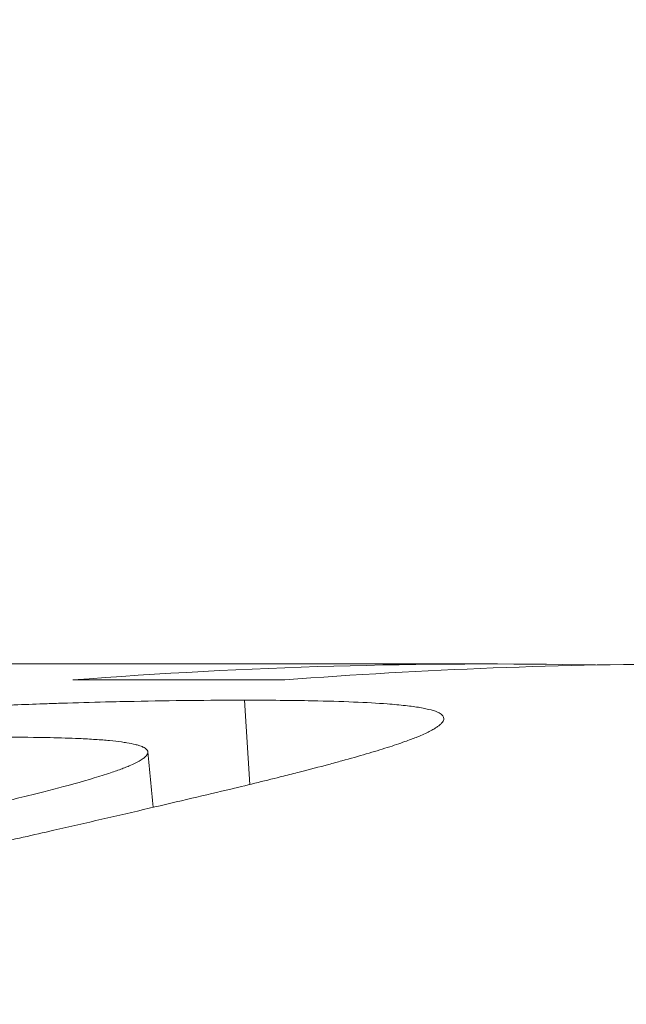
# Model space of a CAD drawing. Units: inches. Extents: x 48 to 275, y 16 to 135.
# Drawn here: x 151 to 151, y 29 to 29 of the extents above; entities that cross this region are included whole.
import ezdxf

# ---------------------------------------------------------------- set-up
doc = ezdxf.new("R2010")
doc.units = ezdxf.units.IN
doc.header["$MEASUREMENT"] = 0
doc.layers.add('Visible (ANSI)', color=7, linetype='Continuous', lineweight=13)
doc.layers.add('Visible Narrow (ANSI)', color=7, linetype='Continuous', lineweight=13)

msp = doc.modelspace()

# ---------------------------------------------------------------- linework, layer by layer
at = {"layer": 'Visible (ANSI)', "color": 7}
for p, q in [((150.9226384, 29.3657185), (150.7322921, 29.3657185)), ((150.9157916, 29.3651844), (150.9086858, 29.3651844))]:
    msp.add_line(p, q, dxfattribs=at)
msp.add_arc((150.9879763, 29.5988385), 0.3125, 311.601138, 133.972912, dxfattribs=at)
for centre, major_axis, start_param, end_param in [((151.1811362, 29.0332185), (0, -0.3325), 1.9061091, 7.2100947), ((150.9226384, 29.0332185), (0, 0.3325), 6.2687571, 6.3398745), ((150.9297443, 29.0332185), (0, 0.3325), 0, 0.0566892)]:
    msp.add_ellipse(centre, major_axis=major_axis, ratio=0.7406217, start_param=start_param, end_param=end_param, dxfattribs=at)
for points, knots in [([(150.8884833, 29.3628276), (150.8893676, 29.3629389), (150.8902367, 29.3630425), (150.8910905, 29.3631392), (150.8917309, 29.3632117), (150.8923627, 29.3632803), (150.8929858, 29.3633452), (150.893609, 29.3634101), (150.8942235, 29.3634715), (150.8948294, 29.3635294), (150.8950313, 29.3635488), (150.8952323, 29.3635677), (150.8954323, 29.3635863), (150.8958324, 29.3636235), (150.8962286, 29.3636592), (150.8966209, 29.3636935), (150.8968171, 29.3637107), (150.8970123, 29.3637275), (150.8972066, 29.363744), (150.897595, 29.363777), (150.8979797, 29.3638086), (150.8983604, 29.363839), (150.8985508, 29.3638542), (150.8987402, 29.363869), (150.8989287, 29.3638836), (150.8992113, 29.3639054), (150.8994918, 29.3639265), (150.8997701, 29.363947), (150.9000484, 29.3639674), (150.9003245, 29.3639872), (150.9005985, 29.3640063), (150.9008268, 29.3640223), (150.9010536, 29.3640378), (150.9012788, 29.3640528), (150.9013239, 29.3640558), (150.9013688, 29.3640588), (150.9014138, 29.3640618), (150.901616, 29.3640752), (150.9018169, 29.3640882), (150.9020166, 29.3641009), (150.9020832, 29.3641052), (150.9021497, 29.3641094), (150.902216, 29.3641135), (150.9023486, 29.3641218), (150.9024806, 29.36413), (150.9026121, 29.364138), (150.9026779, 29.364142), (150.9027435, 29.364146), (150.902809, 29.3641499), (150.9028745, 29.3641539), (150.90294, 29.3641578), (150.9030054, 29.3641616), (150.9030708, 29.3641655), (150.9031361, 29.3641693), (150.9032013, 29.3641731), (150.9032665, 29.3641769), (150.9033317, 29.3641806), (150.9033968, 29.3641843), (150.9034185, 29.3641855), (150.9034402, 29.3641868), (150.9034619, 29.364188), (150.9035269, 29.3641917), (150.9035919, 29.3641953), (150.9036568, 29.3641989), (150.9037, 29.3642013), (150.9037433, 29.3642037), (150.9037865, 29.3642061), (150.9038729, 29.3642109), (150.9039591, 29.3642155), (150.9040453, 29.3642202), (150.9040884, 29.3642225), (150.9041314, 29.3642248), (150.9041744, 29.364227), (150.9043034, 29.3642339), (150.9044322, 29.3642405), (150.9045606, 29.3642471), (150.9046462, 29.3642514), (150.9047317, 29.3642557), (150.9048171, 29.36426), (150.9049879, 29.3642685), (150.9051581, 29.3642767), (150.9053278, 29.3642847), (150.9054127, 29.3642887), (150.9054974, 29.3642926), (150.905582, 29.3642965), (150.9058358, 29.3643081), (150.9060884, 29.3643191), (150.9063399, 29.3643297), (150.9065075, 29.3643367), (150.9066747, 29.3643435), (150.9068413, 29.3643501), (150.9071745, 29.3643632), (150.9075056, 29.3643754), (150.9078347, 29.3643868), (150.9079993, 29.3643924), (150.9081633, 29.3643979), (150.9083268, 29.3644031), (150.9088173, 29.3644188), (150.9093032, 29.3644326), (150.9097844, 29.3644444), (150.9101052, 29.3644524), (150.9104239, 29.3644595), (150.9107405, 29.3644657), (150.9113738, 29.3644783), (150.9119988, 29.3644876), (150.9126155, 29.3644939), (150.9132321, 29.3645001), (150.9138405, 29.3645032), (150.9144405, 29.3645032)], [0, 0, 0, 0, 0.1666667, 0.1666667, 0.1666667, 0.2916667, 0.2916667, 0.2916667, 0.4166667, 0.4166667, 0.4166667, 0.4583333, 0.4583333, 0.4583333, 0.5416667, 0.5416667, 0.5416667, 0.5833333, 0.5833333, 0.5833333, 0.6666667, 0.6666667, 0.6666667, 0.7083333, 0.7083333, 0.7083333, 0.7708333, 0.7708333, 0.7708333, 0.8333333, 0.8333333, 0.8333333, 0.8854167, 0.8854167, 0.8854167, 0.8958333, 0.8958333, 0.8958333, 0.9427083, 0.9427083, 0.9427083, 0.9583333, 0.9583333, 0.9583333, 0.9895833, 0.9895833, 0.9895833, 1.0052083, 1.0052083, 1.0052083, 1.0208333, 1.0208333, 1.0208333, 1.0364583, 1.0364583, 1.0364583, 1.0520833, 1.0520833, 1.0520833, 1.0572917, 1.0572917, 1.0572917, 1.0729167, 1.0729167, 1.0729167, 1.0833333, 1.0833333, 1.0833333, 1.1041667, 1.1041667, 1.1041667, 1.1145833, 1.1145833, 1.1145833, 1.1458333, 1.1458333, 1.1458333, 1.1666667, 1.1666667, 1.1666667, 1.2083333, 1.2083333, 1.2083333, 1.2291667, 1.2291667, 1.2291667, 1.2916667, 1.2916667, 1.2916667, 1.3333333, 1.3333333, 1.3333333, 1.4166667, 1.4166667, 1.4166667, 1.4583333, 1.4583333, 1.4583333, 1.5833333, 1.5833333, 1.5833333, 1.6666667, 1.6666667, 1.6666667, 1.8333333, 1.8333333, 1.8333333, 2, 2, 2, 2]), ([(150.9144405, 29.3645032), (150.9152722, 29.3645032), (150.9160261, 29.3644968), (150.9167022, 29.3644838), (150.9172093, 29.3644741), (150.9176726, 29.3644608), (150.9180922, 29.3644435), (150.9185119, 29.3644263), (150.9188877, 29.3644052), (150.9192199, 29.36438), (150.9193307, 29.3643715), (150.9194365, 29.3643627), (150.9195375, 29.3643533), (150.9197396, 29.3643346), (150.9199222, 29.3643141), (150.9200854, 29.3642915), (150.920167, 29.3642802), (150.9202437, 29.3642684), (150.9203156, 29.3642561), (150.9204594, 29.3642315), (150.9205838, 29.3642048), (150.9206887, 29.3641759), (150.9207412, 29.3641615), (150.9207889, 29.3641465), (150.9208317, 29.3641309), (150.9208958, 29.3641075), (150.9209491, 29.3640829), (150.9209915, 29.3640569), (150.9210339, 29.3640309), (150.9210653, 29.3640035), (150.9210859, 29.3639747), (150.9211065, 29.3639459), (150.9211161, 29.3639157), (150.9211149, 29.363884), (150.9211145, 29.3638734), (150.9211129, 29.3638626), (150.9211101, 29.3638517), (150.9211059, 29.3638353), (150.9210989, 29.3638185), (150.9210892, 29.3638014), (150.921086, 29.3637957), (150.9210825, 29.3637899), (150.9210786, 29.3637841), (150.9210614, 29.3637579), (150.921038, 29.3637308), (150.9210086, 29.3637029), (150.9209988, 29.3636936), (150.9209883, 29.3636842), (150.9209772, 29.3636747), (150.920955, 29.3636558), (150.9209302, 29.3636367), (150.9209027, 29.3636172), (150.9208753, 29.3635978), (150.9208453, 29.3635781), (150.9208127, 29.363558), (150.9207909, 29.3635447), (150.920768, 29.3635312), (150.920744, 29.3635176), (150.9206959, 29.3634904), (150.9206431, 29.3634627), (150.9205858, 29.3634344), (150.9205571, 29.3634203), (150.9205272, 29.363406), (150.9204963, 29.3633916), (150.9204343, 29.3633628), (150.9203677, 29.3633335), (150.9202965, 29.3633036), (150.9202608, 29.3632887), (150.9202241, 29.3632736), (150.9201862, 29.3632584), (150.9200724, 29.3632127), (150.9199483, 29.3631657), (150.9198137, 29.3631175), (150.919724, 29.3630853), (150.9196297, 29.3630525), (150.9195308, 29.3630191), (150.919333, 29.3629524), (150.9191167, 29.3628832), (150.918882, 29.3628115), (150.9187647, 29.3627757), (150.9186427, 29.3627392), (150.9185161, 29.3627021), (150.918263, 29.3626278), (150.9179914, 29.3625509), (150.9177015, 29.3624712), (150.9175565, 29.3624314), (150.9174069, 29.3623909), (150.9172527, 29.3623496), (150.9169444, 29.3622672), (150.9166176, 29.3621819), (150.9162725, 29.3620937), (150.9160999, 29.3620495), (150.9159228, 29.3620047), (150.915741, 29.361959), (150.9151958, 29.3618222), (150.9146092, 29.3616784), (150.9139814, 29.3615273), (150.9131444, 29.3613258), (150.9122341, 29.3611113), (150.9112507, 29.3608823)], [0, 0, 0, 0, 0.1666667, 0.1666667, 0.1666667, 0.2916667, 0.2916667, 0.2916667, 0.4166667, 0.4166667, 0.4166667, 0.4583333, 0.4583333, 0.4583333, 0.5416667, 0.5416667, 0.5416667, 0.5833333, 0.5833333, 0.5833333, 0.6666667, 0.6666667, 0.6666667, 0.7083333, 0.7083333, 0.7083333, 0.7708333, 0.7708333, 0.7708333, 0.8333333, 0.8333333, 0.8333333, 0.8958333, 0.8958333, 0.8958333, 0.9166667, 0.9166667, 0.9166667, 0.9479167, 0.9479167, 0.9479167, 0.9583333, 0.9583333, 0.9583333, 1.0052083, 1.0052083, 1.0052083, 1.0208333, 1.0208333, 1.0208333, 1.0520833, 1.0520833, 1.0520833, 1.0833333, 1.0833333, 1.0833333, 1.1041667, 1.1041667, 1.1041667, 1.1458333, 1.1458333, 1.1458333, 1.1666667, 1.1666667, 1.1666667, 1.2083333, 1.2083333, 1.2083333, 1.2291667, 1.2291667, 1.2291667, 1.2916667, 1.2916667, 1.2916667, 1.3333333, 1.3333333, 1.3333333, 1.4166667, 1.4166667, 1.4166667, 1.4583333, 1.4583333, 1.4583333, 1.5416667, 1.5416667, 1.5416667, 1.5833333, 1.5833333, 1.5833333, 1.6666667, 1.6666667, 1.6666667, 1.7083333, 1.7083333, 1.7083333, 1.8333333, 1.8333333, 1.8333333, 2, 2, 2, 2]), ([(150.9055269, 29.3609062), (150.9061215, 29.3610443), (150.9066696, 29.3611749), (150.907171, 29.3612986), (150.9076724, 29.3614223), (150.9081272, 29.3615391), (150.9085352, 29.3616495), (150.9090452, 29.3617874), (150.9094822, 29.3619154), (150.909846, 29.3620343), (150.9099188, 29.3620581), (150.9099887, 29.3620815), (150.9100556, 29.3621045), (150.9101894, 29.3621507), (150.9103115, 29.3621954), (150.910422, 29.3622387), (150.9104772, 29.3622604), (150.9105294, 29.3622817), (150.9105788, 29.3623027), (150.9106528, 29.3623342), (150.9107203, 29.3623649), (150.9107811, 29.3623949), (150.9108419, 29.3624249), (150.9108962, 29.3624541), (150.9109438, 29.3624827), (150.9109915, 29.3625112), (150.9110325, 29.3625391), (150.911067, 29.3625662), (150.9110785, 29.3625753), (150.9110892, 29.3625842), (150.9110992, 29.3625931), (150.9111143, 29.3626065), (150.9111277, 29.3626196), (150.9111394, 29.3626327), (150.9111433, 29.362637), (150.911147, 29.3626413), (150.9111506, 29.3626456), (150.9111665, 29.3626649), (150.9111788, 29.3626839), (150.9111872, 29.3627025), (150.9111901, 29.3627087), (150.9111924, 29.3627148), (150.9111944, 29.3627209), (150.9111983, 29.362733), (150.9112004, 29.3627449), (150.9112007, 29.3627566), (150.911201, 29.3627644), (150.9112005, 29.3627721), (150.9111991, 29.3627797), (150.9111985, 29.3627834), (150.9111976, 29.3627872), (150.9111966, 29.362791), (150.9111945, 29.3627984), (150.9111916, 29.3628058), (150.9111879, 29.3628131), (150.9111861, 29.3628168), (150.911184, 29.3628204), (150.9111818, 29.362824), (150.9111751, 29.3628348), (150.9111667, 29.3628453), (150.9111565, 29.3628557), (150.9111497, 29.3628626), (150.9111421, 29.3628694), (150.9111338, 29.3628761), (150.911117, 29.3628895), (150.9110972, 29.3629025), (150.9110742, 29.3629152), (150.9110627, 29.3629215), (150.9110504, 29.3629278), (150.9110374, 29.3629339), (150.9109982, 29.3629523), (150.910952, 29.3629699), (150.9108987, 29.3629867), (150.9108632, 29.3629979), (150.9108245, 29.3630087), (150.9107828, 29.3630191), (150.9106992, 29.3630401), (150.9106031, 29.3630596), (150.9104945, 29.3630777), (150.9104402, 29.3630867), (150.9103828, 29.3630954), (150.9103222, 29.3631038), (150.910201, 29.3631205), (150.9100673, 29.3631359), (150.9099211, 29.3631499), (150.909848, 29.3631569), (150.9097717, 29.3631636), (150.9096923, 29.36317), (150.9095336, 29.3631827), (150.9093622, 29.3631941), (150.9091784, 29.3632041), (150.9090865, 29.3632092), (150.9089914, 29.3632139), (150.9088932, 29.3632183), (150.9085986, 29.3632315), (150.9082757, 29.3632419), (150.9079247, 29.3632494), (150.9074566, 29.3632594), (150.9069383, 29.3632644), (150.9063699, 29.3632644)], [0, 0, 0, 0, 0.1666667, 0.1666667, 0.1666667, 0.3333333, 0.3333333, 0.3333333, 0.5416667, 0.5416667, 0.5416667, 0.5833333, 0.5833333, 0.5833333, 0.6666667, 0.6666667, 0.6666667, 0.7083333, 0.7083333, 0.7083333, 0.7708333, 0.7708333, 0.7708333, 0.8333333, 0.8333333, 0.8333333, 0.8958333, 0.8958333, 0.8958333, 0.9166667, 0.9166667, 0.9166667, 0.9479167, 0.9479167, 0.9479167, 0.9583333, 0.9583333, 0.9583333, 1.0052083, 1.0052083, 1.0052083, 1.0208333, 1.0208333, 1.0208333, 1.0520833, 1.0520833, 1.0520833, 1.0729167, 1.0729167, 1.0729167, 1.0833333, 1.0833333, 1.0833333, 1.1041667, 1.1041667, 1.1041667, 1.1145833, 1.1145833, 1.1145833, 1.1458333, 1.1458333, 1.1458333, 1.1666667, 1.1666667, 1.1666667, 1.2083333, 1.2083333, 1.2083333, 1.2291667, 1.2291667, 1.2291667, 1.2916667, 1.2916667, 1.2916667, 1.3333333, 1.3333333, 1.3333333, 1.4166667, 1.4166667, 1.4166667, 1.4583333, 1.4583333, 1.4583333, 1.5416667, 1.5416667, 1.5416667, 1.5833333, 1.5833333, 1.5833333, 1.6666667, 1.6666667, 1.6666667, 1.7083333, 1.7083333, 1.7083333, 1.8333333, 1.8333333, 1.8333333, 2, 2, 2, 2]), ([(150.9112507, 29.3608823), (150.9107247, 29.3607598), (150.9101948, 29.3606369), (150.909661, 29.3605136), (150.9091272, 29.3603904), (150.9085894, 29.3602669), (150.9080477, 29.3601434), (150.9073706, 29.3599889), (150.9066874, 29.3598343), (150.9059979, 29.35968), (150.90586, 29.3596492), (150.9057219, 29.3596183), (150.9055835, 29.3595875), (150.9053067, 29.3595258), (150.905029, 29.3594642), (150.9047502, 29.3594026), (150.9046108, 29.3593719), (150.9044712, 29.3593411), (150.9043313, 29.3593104), (150.9040516, 29.3592489), (150.9037708, 29.3591876), (150.9034891, 29.3591263), (150.9033482, 29.3590957), (150.9032071, 29.3590651), (150.9030657, 29.3590345), (150.9028537, 29.3589886), (150.9026411, 29.3589428), (150.9024279, 29.3588971), (150.9022502, 29.358859), (150.9020722, 29.358821), (150.9018937, 29.358783), (150.9016975, 29.3587412), (150.9015006, 29.3586995), (150.9013035, 29.3586579), (150.9012497, 29.3586466), (150.901196, 29.3586352), (150.9011422, 29.3586239), (150.9010347, 29.3586013), (150.9009273, 29.3585787), (150.9008198, 29.3585561), (150.9007123, 29.3585336), (150.9006049, 29.3585111), (150.9004975, 29.3584887), (150.9004258, 29.3584737), (150.9003542, 29.3584588), (150.9002826, 29.3584439), (150.9000679, 29.3583992), (150.8998531, 29.3583547), (150.8996385, 29.3583105), (150.8994954, 29.358281), (150.8993524, 29.3582516), (150.8992093, 29.3582223), (150.8989233, 29.3581637), (150.8986374, 29.3581056), (150.8983516, 29.3580479), (150.8982087, 29.3580191), (150.8980659, 29.3579904), (150.897923, 29.3579618), (150.8976374, 29.3579046), (150.8973519, 29.3578479), (150.8970665, 29.3577917), (150.8969238, 29.3577636), (150.8967811, 29.3577356), (150.8966385, 29.3577077), (150.8959253, 29.3575685), (150.8952129, 29.3574324), (150.8945013, 29.3572999), (150.8933626, 29.357088), (150.8922258, 29.3568853), (150.8910906, 29.3566931)], [0, 0, 0, 0, 0.1666667, 0.1666667, 0.1666667, 0.3333333, 0.3333333, 0.3333333, 0.5416667, 0.5416667, 0.5416667, 0.5833333, 0.5833333, 0.5833333, 0.6666667, 0.6666667, 0.6666667, 0.7083333, 0.7083333, 0.7083333, 0.7916667, 0.7916667, 0.7916667, 0.8333333, 0.8333333, 0.8333333, 0.8958333, 0.8958333, 0.8958333, 0.9479167, 0.9479167, 0.9479167, 1.0052083, 1.0052083, 1.0052083, 1.0208333, 1.0208333, 1.0208333, 1.0520833, 1.0520833, 1.0520833, 1.0833333, 1.0833333, 1.0833333, 1.1041667, 1.1041667, 1.1041667, 1.1666667, 1.1666667, 1.1666667, 1.2083333, 1.2083333, 1.2083333, 1.2916667, 1.2916667, 1.2916667, 1.3333333, 1.3333333, 1.3333333, 1.4166667, 1.4166667, 1.4166667, 1.4583333, 1.4583333, 1.4583333, 1.6666667, 1.6666667, 1.6666667, 2, 2, 2, 2])]:
    msp.add_open_spline(points, degree=3, knots=knots, dxfattribs=at)
msp.add_open_spline([(150.9112003, 29.3627714), (150.9112617, 29.3621521), (150.9113232, 29.3615328), (150.9113847, 29.3609135)], degree=3, dxfattribs=at)
at = {"layer": 'Visible Narrow (ANSI)', "color": 7}
msp.add_line((150.9146197, 29.3616819), (150.9144405, 29.3645032), dxfattribs=at)

doc.saveas('drawing.dxf')
